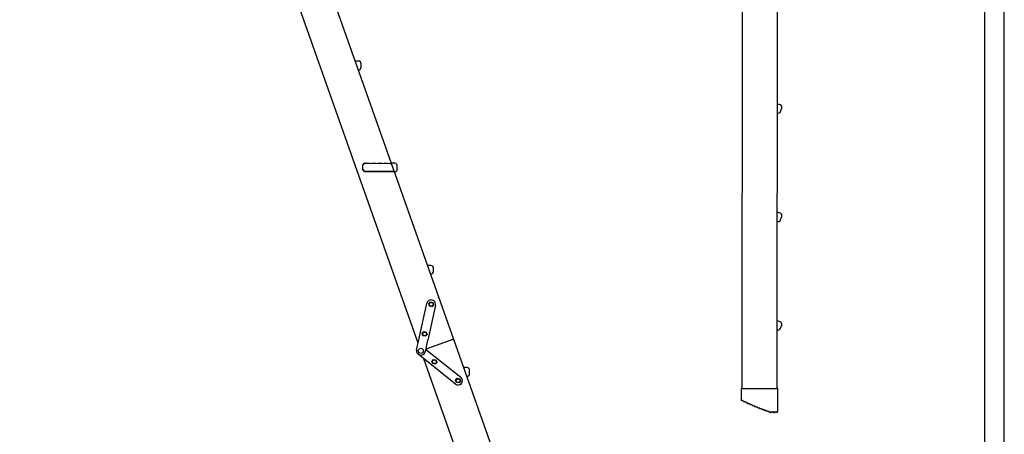
# Model space of a CAD drawing. Units: millimetres. Extents: x -3 to 14505, y -2896 to 10238.
# Drawn here: x 6460 to 6505, y -2485 to -2466 of the extents above; entities that cross this region are included whole.
import ezdxf
from ezdxf.lldxf.tags import DXFTag

# ---------------------------------------------------------------- set-up
doc = ezdxf.new("R2010")
doc.units = ezdxf.units.MM
doc.layers.add('FAKRO LOFT LADDERS', color=7, linetype='CONTINUOUS')
doc.layers.add('VELUX_ROOFCONSTRUCTION', color=7, linetype='CONTINUOUS')
tags = doc.linetypes.add('HIDDEN2', pattern=[4.7625, 3.175, -1.5875]).pattern_tags.tags
tags[6:7] = [DXFTag(74, 4), DXFTag(75, 0), DXFTag(340, '0'), DXFTag(46, 0.0), DXFTag(50, 0.0), DXFTag(44, 0.0), DXFTag(45, 0.0)]
tags[4:5] = [DXFTag(74, 4), DXFTag(75, 0), DXFTag(340, '0'), DXFTag(46, 0.0), DXFTag(50, 0.0), DXFTag(44, 0.0), DXFTag(45, 0.0)]

msp = doc.modelspace()

# ---------------------------------------------------------------- linework, layer by layer
at = {"layer": 'FAKRO LOFT LADDERS', "color": 7, "linetype": 'Continuous'}
for p, q in [((6473.269, -2461.848), (6479.813, -2480.34)), ((6478.177, -2480.512), (6471.633, -2462.02)), ((6475.428, -2467.509), (6475.272, -2467.507)), ((6475.546, -2467.79), (6475.547, -2467.63)), ((6475.414, -2467.909), (6475.425, -2467.909)), ((6477.096, -2472.222), (6476.94, -2472.221)), ((6477.214, -2472.503), (6477.215, -2472.343)), ((6477.082, -2472.622), (6477.093, -2472.622)), ((6478.765, -2476.936), (6478.608, -2476.934)), ((6478.75, -2477.336), (6478.761, -2477.336)), ((6478.882, -2477.217), (6478.884, -2477.057)), ((6478.226, -2480.29), (6478.58, -2478.683)), ((6478.663, -2478.701), (6478.74, -2478.615)), ((6478.697, -2478.811), (6478.663, -2478.701)), ((6478.74, -2478.615), (6478.853, -2478.64)), ((6478.853, -2478.64), (6478.888, -2478.75)), ((6478.971, -2478.769), (6478.617, -2480.376)), ((6478.81, -2478.836), (6478.697, -2478.811)), ((6478.888, -2478.75), (6478.81, -2478.836)), ((6478.361, -2480.068), (6478.439, -2479.983)), ((6478.396, -2480.178), (6478.361, -2480.068)), ((6478.439, -2479.983), (6478.552, -2480.008)), ((6478.552, -2480.008), (6478.587, -2480.118)), ((6478.107, -2480.831), (6478.209, -2480.365)), ((6478.209, -2480.365), (6478.224, -2480.299)), ((6478.224, -2480.299), (6478.226, -2480.29)), ((6478.509, -2480.203), (6478.396, -2480.178)), ((6478.6, -2480.451), (6478.497, -2480.917)), ((6478.587, -2480.118), (6478.509, -2480.203)), ((6479.775, -2480.352), (6478.525, -2480.794)), ((6479.776, -2480.353), (6478.525, -2480.796)), ((6478.615, -2480.385), (6478.6, -2480.451)), ((6478.617, -2480.376), (6478.615, -2480.385)), ((6479.775, -2480.352), (6479.813, -2480.338)), ((6479.813, -2480.34), (6479.776, -2480.353)), ((6479.813, -2480.338), (6486.325, -2498.74)), ((6478.524, -2480.795), (6480.146, -2482.09)), ((6479.897, -2482.403), (6478.177, -2481.03)), ((6484.817, -2499.274), (6478.433, -2481.234)), ((6478.813, -2481.356), (6478.885, -2481.266)), ((6478.855, -2481.463), (6478.813, -2481.356)), ((6478.969, -2481.481), (6478.855, -2481.463)), ((6478.885, -2481.266), (6478.999, -2481.283)), ((6479.042, -2481.39), (6478.969, -2481.481)), ((6478.999, -2481.283), (6479.042, -2481.39)), ((6480.432, -2481.648), (6480.276, -2481.646)), ((6480.55, -2481.929), (6480.551, -2481.769)), ((6479.907, -2482.229), (6479.979, -2482.139)), ((6479.949, -2482.337), (6479.907, -2482.229)), ((6480.064, -2482.354), (6479.949, -2482.337)), ((6479.979, -2482.139), (6480.094, -2482.156)), ((6480.136, -2482.264), (6480.064, -2482.354)), ((6480.094, -2482.156), (6480.136, -2482.264)), ((6480.418, -2482.047), (6480.429, -2482.048))]:
    msp.add_line(p, q, dxfattribs=at)
at = {"layer": 'FAKRO LOFT LADDERS', "color": 7, "linetype": 'HIDDEN2'}
for p, q in [((6494.742, -2463.089), (6494.733, -2482.609)), ((6493.133, -2482.608), (6493.142, -2463.472)), ((6475.615, -2472.329), (6475.614, -2472.489)), ((6475.692, -2472.273), (6475.63, -2472.272)), ((6476.947, -2472.241), (6475.67, -2472.229)), ((6475.737, -2472.21), (6475.932, -2472.212)), ((6475.951, -2472.232), (6475.932, -2472.212)), ((6476.062, -2472.213), (6476.041, -2472.233)), ((6476.062, -2472.213), (6476.212, -2472.214)), ((6476.231, -2472.234), (6476.212, -2472.214)), ((6476.342, -2472.215), (6476.321, -2472.235)), ((6476.342, -2472.215), (6476.492, -2472.217)), ((6476.511, -2472.237), (6476.492, -2472.217)), ((6476.622, -2472.218), (6476.601, -2472.238)), ((6476.622, -2472.218), (6476.772, -2472.219)), ((6476.791, -2472.239), (6476.772, -2472.219)), ((6476.902, -2472.22), (6476.881, -2472.24)), ((6476.902, -2472.22), (6476.94, -2472.221)), ((6476.962, -2472.284), (6476.92, -2472.283)), ((6475.69, -2472.547), (6475.628, -2472.546)), ((6477.075, -2472.602), (6475.667, -2472.589)), ((6477.082, -2472.622), (6475.733, -2472.61)), ((6477.06, -2472.559), (6477.017, -2472.559)), ((6494.884, -2474.529), (6494.737, -2474.476)), ((6494.736, -2474.902), (6494.747, -2474.905)), ((6494.901, -2474.834), (6494.955, -2474.683)), ((6494.881, -2479.529), (6494.734, -2479.476)), ((6494.734, -2479.902), (6494.744, -2479.905)), ((6493.089, -2482.608), (6493.088, -2483.13)), ((6493.149, -2482.608), (6493.089, -2482.608)), ((6493.149, -2482.608), (6494.717, -2482.609)), ((6494.777, -2482.609), (6494.717, -2482.609)), ((6494.776, -2483.669), (6494.777, -2482.609)), ((6493.093, -2483.149), (6493.1, -2483.162)), ((6493.101, -2483.164), (6493.1, -2483.162)), ((6493.141, -2483.163), (6493.112, -2483.169)), ((6493.156, -2483.189), (6493.141, -2483.163)), ((6493.196, -2483.188), (6493.166, -2483.194)), ((6493.21, -2483.215), (6493.196, -2483.188)), ((6493.25, -2483.213), (6493.221, -2483.22)), ((6493.264, -2483.24), (6493.25, -2483.213)), ((6493.304, -2483.239), (6493.275, -2483.245)), ((6493.319, -2483.265), (6493.304, -2483.239)), ((6493.359, -2483.264), (6493.329, -2483.27)), ((6493.373, -2483.291), (6493.359, -2483.264)), ((6493.413, -2483.29), (6493.384, -2483.296)), ((6493.427, -2483.316), (6493.413, -2483.29)), ((6493.468, -2483.315), (6493.438, -2483.321)), ((6493.482, -2483.341), (6493.468, -2483.315)), ((6493.52, -2483.341), (6493.493, -2483.346)), ((6493.522, -2483.34), (6493.52, -2483.341)), ((6493.536, -2483.367), (6493.522, -2483.34)), ((6493.576, -2483.365), (6493.547, -2483.372)), ((6493.591, -2483.392), (6493.576, -2483.365)), ((6493.631, -2483.39), (6493.602, -2483.397)), ((6493.646, -2483.416), (6493.631, -2483.39)), ((6493.686, -2483.414), (6493.657, -2483.421)), ((6493.701, -2483.44), (6493.686, -2483.414)), ((6493.742, -2483.437), (6493.712, -2483.444)), ((6493.757, -2483.463), (6493.742, -2483.437)), ((6493.797, -2483.46), (6493.768, -2483.467)), ((6493.813, -2483.485), (6493.797, -2483.46)), ((6493.853, -2483.482), (6493.824, -2483.49)), ((6493.869, -2483.507), (6493.853, -2483.482)), ((6493.909, -2483.503), (6493.88, -2483.512)), ((6493.925, -2483.529), (6493.909, -2483.503)), ((6493.965, -2483.524), (6493.936, -2483.533)), ((6493.966, -2483.526), (6493.965, -2483.524)), ((6493.982, -2483.549), (6493.966, -2483.526)), ((6494.022, -2483.545), (6493.993, -2483.553)), ((6494.038, -2483.57), (6494.022, -2483.545)), ((6494.078, -2483.565), (6494.049, -2483.574)), ((6494.094, -2483.59), (6494.078, -2483.565)), ((6494.134, -2483.586), (6494.106, -2483.595)), ((6494.151, -2483.611), (6494.134, -2483.586)), ((6494.191, -2483.606), (6494.162, -2483.615)), ((6494.207, -2483.632), (6494.191, -2483.606)), ((6494.247, -2483.627), (6494.218, -2483.636)), ((6494.263, -2483.652), (6494.247, -2483.627)), ((6494.303, -2483.647), (6494.275, -2483.656)), ((6494.32, -2483.673), (6494.303, -2483.647)), ((6494.36, -2483.668), (6494.331, -2483.677)), ((6494.376, -2483.693), (6494.36, -2483.668)), ((6494.416, -2483.689), (6494.387, -2483.697)), ((6494.416, -2483.689), (6494.42, -2483.669)), ((6494.44, -2483.707), (6494.416, -2483.689)), ((6494.476, -2483.689), (6494.452, -2483.707)), ((6494.5, -2483.707), (6494.476, -2483.689)), ((6494.536, -2483.689), (6494.512, -2483.707)), ((6494.56, -2483.707), (6494.536, -2483.689)), ((6494.596, -2483.689), (6494.572, -2483.707)), ((6494.62, -2483.707), (6494.596, -2483.689)), ((6494.656, -2483.689), (6494.632, -2483.707)), ((6494.68, -2483.707), (6494.656, -2483.689)), ((6494.716, -2483.689), (6494.692, -2483.707)), ((6494.74, -2483.707), (6494.716, -2483.689)), ((6494.759, -2483.702), (6494.752, -2483.707)), ((6494.759, -2483.702), (6494.76, -2483.701))]:
    msp.add_line(p, q, dxfattribs=at)
at = {"layer": 'FAKRO LOFT LADDERS', "color": 7, "linetype": 'HIDDEN2', "ltscale": 8}
for p, q in [((6494.886, -2469.529), (6494.739, -2469.476)), ((6494.739, -2469.902), (6494.749, -2469.905)), ((6494.903, -2469.834), (6494.958, -2469.683)), ((6494.898, -2479.834), (6494.953, -2479.683))]:
    msp.add_line(p, q, dxfattribs=at)
at = {"layer": 'FAKRO LOFT LADDERS', "color": 7, "linetype": 'Continuous'}
for centre, radius in [((6478.779, -2478.726), 0.0864), ((6478.478, -2480.094), 0.0864), ((6478.302, -2480.874), 0.12), ((6478.925, -2481.376), 0.0864), ((6480.019, -2482.249), 0.0864)]:
    msp.add_circle(centre, radius, dxfattribs=at)
for centre, radius, start, end in [((6475.426, -2467.789), 0.12, 269.489, 359.489), ((6475.427, -2467.629), 0.12, 359.489, 89.489), ((6477.095, -2472.342), 0.12, 359.489, 89.489), ((6477.094, -2472.502), 0.12, 269.489, 359.489), ((6478.762, -2477.216), 0.12, 269.489, 359.489), ((6478.764, -2477.056), 0.12, 359.489, 89.489), ((6478.775, -2478.726), 0.2, 347.58, 167.58), ((6478.302, -2480.874), 0.2, 167.58, 347.58), ((6480.431, -2481.768), 0.12, 359.489, 89.489), ((6480.021, -2482.247), 0.2, 231.398, 51.398), ((6480.43, -2481.928), 0.12, 269.489, 359.489)]:
    msp.add_arc(centre, radius, start, end, dxfattribs=at)
at = {"layer": 'FAKRO LOFT LADDERS', "color": 7, "linetype": 'HIDDEN2', "ltscale": 8}
for centre, start, end in [((6494.845, -2469.642), 339.9718, 69.9718), ((6494.79, -2469.793), 249.9718, 339.9718), ((6494.84, -2479.642), 339.9718, 69.9718)]:
    msp.add_arc(centre, 0.12, start, end, dxfattribs=at)
at = {"layer": 'FAKRO LOFT LADDERS', "color": 7, "linetype": 'HIDDEN2'}
for centre, radius, start, end in [((6475.735, -2472.33), 0.12, 123.0463, 179.489), ((6475.735, -2472.33), 0.12, 89.489, 123.0463), ((6475.734, -2472.49), 0.12, 179.489, 235.9317), ((6475.734, -2472.49), 0.12, 235.9317, 269.489), ((6494.843, -2474.642), 0.12, 339.9718, 69.9718), ((6494.788, -2474.793), 0.12, 249.9718, 339.9718), ((6494.785, -2479.793), 0.12, 249.9718, 339.9718), ((6493.128, -2483.13), 0.04, 179.9718, 208.1019), ((6493.034, -2482.913), 0.258, 284.8222, 296.2845), ((6493.11, -2483.159), 0.01, 208.1019, 244.9718), ((6493.11, -2483.159), 0.01, 244.9718, 281.8417), ((6493.164, -2483.184), 0.01, 208.1019, 244.9718), ((6493.164, -2483.184), 0.01, 244.9718, 281.8417), ((6493.219, -2483.21), 0.01, 208.1019, 244.9718), ((6493.219, -2483.21), 0.01, 244.9718, 281.8417), ((6493.273, -2483.235), 0.01, 208.1019, 244.9718), ((6493.273, -2483.235), 0.01, 244.9718, 281.8417), ((6493.327, -2483.261), 0.01, 208.1019, 244.9718), ((6493.327, -2483.261), 0.01, 244.9718, 281.8417), ((6493.382, -2483.286), 0.01, 208.1019, 244.9718), ((6493.382, -2483.286), 0.01, 244.9718, 281.8417), ((6493.436, -2483.311), 0.01, 208.1019, 244.9718), ((6493.436, -2483.311), 0.01, 244.9718, 281.8417), ((6493.491, -2483.337), 0.01, 208.1019, 244.9718), ((6493.491, -2483.337), 0.01, 244.9718, 281.8417), ((6493.545, -2483.362), 0.01, 208.4141, 282.1539), ((6493.6, -2483.387), 0.01, 209.0391, 282.7789), ((6493.655, -2483.411), 0.01, 209.6642, 283.404), ((6493.71, -2483.435), 0.01, 210.2892, 284.029), ((6493.766, -2483.458), 0.01, 210.9143, 284.6541), ((6493.821, -2483.48), 0.01, 211.5393, 285.2791), ((6493.877, -2483.502), 0.01, 212.1644, 285.9042), ((6493.934, -2483.523), 0.01, 212.7894, 286.5292), ((6493.99, -2483.544), 0.01, 213.1019, 249.9718), ((6493.99, -2483.544), 0.01, 249.9718, 286.8417), ((6494.046, -2483.564), 0.01, 213.1019, 249.9718), ((6494.046, -2483.564), 0.01, 249.9718, 286.8417), ((6494.103, -2483.585), 0.01, 213.1019, 249.9718), ((6494.103, -2483.585), 0.01, 249.9718, 286.8417), ((6494.159, -2483.606), 0.01, 213.1019, 249.9718), ((6494.159, -2483.606), 0.01, 249.9718, 286.8417), ((6494.215, -2483.626), 0.01, 213.1019, 249.9718), ((6494.215, -2483.626), 0.01, 249.9718, 286.8417), ((6494.272, -2483.647), 0.01, 213.1019, 249.9718), ((6494.272, -2483.647), 0.01, 249.9718, 286.8417), ((6494.328, -2483.667), 0.01, 213.1019, 249.9718), ((6494.328, -2483.667), 0.01, 249.9718, 286.8417), ((6494.385, -2483.688), 0.01, 213.1019, 249.9718), ((6494.385, -2483.688), 0.01, 249.9718, 286.8417), ((6494.446, -2483.699), 0.01, 233.1019, 269.9718), ((6494.446, -2483.699), 0.01, 269.9718, 306.8417), ((6494.506, -2483.699), 0.01, 233.1019, 269.9718), ((6494.506, -2483.699), 0.01, 269.9718, 306.8417), ((6494.566, -2483.699), 0.01, 233.1019, 269.9718), ((6494.566, -2483.699), 0.01, 269.9718, 306.8417), ((6494.626, -2483.699), 0.01, 233.1019, 269.9718), ((6494.626, -2483.699), 0.01, 269.9718, 306.8417), ((6494.686, -2483.699), 0.01, 233.1019, 269.9718), ((6494.686, -2483.699), 0.01, 269.9718, 306.8417), ((6495.15, -2483.158), 0.67, 229.6923, 234.301), ((6494.746, -2483.699), 0.01, 233.1019, 269.9718), ((6494.746, -2483.699), 0.01, 269.9718, 306.8417), ((6494.736, -2483.669), 0.04, 306.8417, 359.9718)]:
    msp.add_arc(centre, radius, start, end, dxfattribs=at)
at = {"layer": 'VELUX_ROOFCONSTRUCTION'}
for points in [[(6451.763, -2428.024), (6451.763, -2503.624), (6505.223, -2503.624), (6505.223, -2428.024)], [(6452.663, -2428.924), (6452.663, -2502.724), (6504.323, -2502.724), (6504.323, -2428.924)]]:
    msp.add_lwpolyline(points, close=True, dxfattribs=at)

doc.saveas('drawing.dxf')
